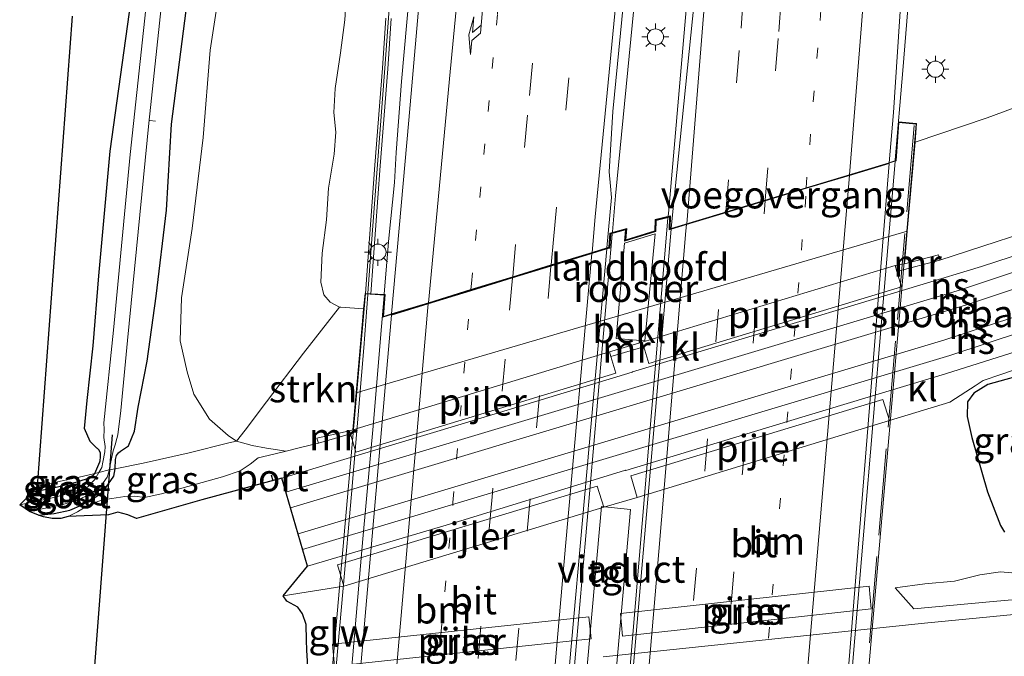
# Model space of a CAD drawing. Units: metres. Extents: x 106938 to 109170, y 399998 to 406251.
# Drawn here: x 108963 to 109054, y 400499 to 400558 of the extents above; entities that cross this region are included whole.
import ezdxf
from ezdxf.enums import TextEntityAlignment as Align

# ---------------------------------------------------------------- set-up
doc = ezdxf.new("R2010")
doc.units = ezdxf.units.M
for name, pattern in [('IE-TERREINAFSCHEIDING', [10, 8, -2]), ('VW-1-3_STREEP', [4, 1, -3]), ('VW-3-9_STREEP', [12, 3, -9])]:
    doc.linetypes.add(name, pattern=pattern)
doc.layers.get('0').update_dxf_attribs({"lineweight": 25})
for name, color, linetype, lineweight in [('B-ME-AL-OVERIG-L-B1', 7, 'Continuous', 18), ('B-ME-BV-GELEIDECONSTRUCTIE-GELEIDERAIL-L-B1', 213, 'BV-GELEIDERAIL', 18), ('B-ME-BV-GELEIDECONSTRUCTIE-GELEIDERAIL-L-B2', 213, 'BV-GELEIDERAIL', 18), ('B-ME-GR-STRUIKEN-GV-B6', 93, 'Continuous', 18), ('B-ME-GW-INSTEEKWATERGANG-L-B1', 10, 'Continuous', 25), ('B-ME-GW-KRUINLIJN-L-B1', 93, 'Continuous', 18), ('B-ME-GW-TEENLIJN-L-B1', 93, 'Continuous', 18), ('B-ME-IE-GRASLAND-GV-B6', 93, 'Continuous', 18), ('B-ME-IE-INRICHTINGSELEMENT-GV-B7', 253, 'Continuous', 18), ('B-ME-IE-MEUBILAIR_WEGMEUBILAIR-LICHTMAST-S-B1', 8, 'Continuous', 18), ('B-ME-IE-TERREINAFSCHEIDING-RASTERHEKWERK-L-B1', 8, 'IE-TERREINAFSCHEIDING', 18), ('B-ME-IE-TERREINAFSCHEIDING-RASTERHEKWERK-L-B2', 8, 'IE-TERREINAFSCHEIDING', 18), ('B-ME-KG-KADASTRAAL-OPNAMEDTMGRENS-L-B1', 10, 'Continuous', 25), ('B-ME-KW-DUIKER-L-B1', 10, 'Continuous', 25), ('B-ME-KW-GELUIDSWERING-GV-B6', 8, 'Continuous', 18), ('B-ME-KW-LANDHOOFD-GV-B6', 173, 'Continuous', 18), ('B-ME-KW-PIJLER-GV-B6', 173, 'Continuous', 18), ('B-ME-KW-SCHERM-L-B1', 8, 'Continuous', 18), ('B-ME-KW-SCHERM-L-B2', 8, 'Continuous', 18), ('B-ME-KW-VIADUCT-GV-B7', 173, 'Continuous', 18), ('B-ME-KW-VOEGOVERGANG-L-B1', 8, 'Continuous', 18), ('B-ME-MW-MUUR-GV-B6', 8, 'IE-TERREINAFSCHEIDING-KUNSTMATIG', 18), ('B-ME-OB-BEKLEDING-GV-B6', 253, 'Continuous', 18), ('B-ME-OG-WATER-GV-B6', 153, 'Continuous', 18), ('B-ME-SB-SPOOR-GV-B6', 253, 'Continuous', 18), ('B-ME-SB-SPOOR-L-B1', 253, 'Continuous', 18), ('B-ME-VH-VERH_SOORT-BITUMEN-GV-B6', 8, 'IE-TERREINAFSCHEIDING-NATUURLIJK-HOUTWAL', 18), ('B-ME-VH-VERH_SOORT-BITUMEN-GV-B7', 8, 'IE-TERREINAFSCHEIDING-NATUURLIJK-HOUTWAL', 18), ('B-ME-VH-VERH_SOORT-KLINKERS-GV-B6', 8, 'IE-TERREINAFSCHEIDING-NATUURLIJK-HOUTWAL', 18), ('B-ME-VH-VERH_SOORT-TEGELS-GV-B7', 8, 'Continuous', 18), ('B-ME-VW-MARKERING-13STREEP-045-L-B1', 255, 'VW-1-3_STREEP', 18), ('B-ME-VW-MARKERING-13STREEP-045-L-B2', 255, 'VW-1-3_STREEP', 18), ('B-ME-VW-MARKERING-39STREEP-015-L-B1', 255, 'VW-3-9_STREEP', 18), ('B-ME-VW-MARKERING-39STREEP-015-L-B2', 255, 'VW-3-9_STREEP', 18), ('B-ME-VW-MARKERING-PIJLRE750-S-B1', 7, 'Continuous', 18), ('B-ME-VW-MARKERING-STREEP-015-L-B1', 7, 'Continuous', 18), ('B-ME-VW-MARKERING-STREEP-015-L-B2', 7, 'Continuous', 18), ('B-ME-VW-PORTAAL-L-B1', 10, 'Continuous', 25)]:
    doc.layers.add(name, color=color, linetype=linetype, lineweight=lineweight)
doc.styles.add('NLCS-ISO', font='NLCS-ISO.TTF')
doc.linetypes.add('BV-GELEIDERAIL', pattern='A,10,-3,[108,NLCS.SHX,S=1,R=0,X=0,Y=0],-3', length=16)
doc.linetypes.add('IE-TERREINAFSCHEIDING-KUNSTMATIG', pattern='A,4,[82,NLCS.SHX,S=0.75,R=90,X=0,Y=0],4,-2', length=10)
doc.linetypes.add('IE-TERREINAFSCHEIDING-NATUURLIJK-HOUTWAL', pattern='A,7,-1.5,[67,NLCS.SHX,S=0.75,R=45,X=0,Y=0],-1.5,7,-1.5,[70,NLCS.SHX,S=0.75,R=0,X=0,Y=0],-1.5', length=20)

# ---------------------------------------------------------------- blocks, each defined once
blk = doc.blocks.new('lantaarnpaal')
for p, q in [((0, 0.75), (0, 1.25)), ((-0.75, 0), (-1.25, 0)), ((-0.884, 0.884), (-0.53, 0.53)), ((0.53, 0.53), (0.884, 0.884)), ((0.75, 0), (1.25, 0)), ((-0.53, -0.53), (-0.884, -0.884)), ((0, -0.75), (0, -1.25)), ((0.53, -0.53), (0.884, -0.884))]:
    blk.add_line(p, q)
blk.add_circle((0, 0), 0.75)
blk = doc.blocks.new('pijlr')
for p, q in [((0, 0, 0.1), (5.45, 0, 0.1)), ((5.45, -0.75, 0.1), (4.7, 0, 0.1)), ((6.2, -0.75, 0.1), (5.45, 0, 0.1)), ((4, -0.75, 0.1), (5.45, -0.75, 0.1)), ((5.7, -1.05, 0.1), (4, -0.75, 0.1)), ((7.5, -0.75, 0.1), (5.7, -1.05, 0.1)), ((7.5, -0.75, 0.1), (6.2, -0.75, 0.1))]:
    blk.add_line(p, q)

msp = doc.modelspace()

# ---------------------------------------------------------------- linework, layer by layer
at = {"layer": 'B-ME-AL-OVERIG-L-B1'}
msp.add_line((108974.749, 400548.793, 2.681), (108975.26, 400548.74, 2.681), dxfattribs=at)
at = {"layer": 'B-ME-BV-GELEIDECONSTRUCTIE-GELEIDERAIL-L-B1'}
for points in [[(109022.647, 400539.996, 11.473), (109022.665, 400540.215, 11.473), (109025.238, 400569.722, 11.248), (109026.701, 400588.398, 11.195), (109027.854, 400604.365, 11.049), (109028.894, 400620.509, 10.864), (109030.289, 400644.495, 10.638), (109031.336, 400663.066, 10.393), (109032.078, 400679.169, 10.178), (109032.76, 400695.542, 9.923)], [(109017.489, 400538.512, 11.495), (109017.78, 400541.843, 11.496), (109019.76, 400562.022, 11.328), (109022.066, 400585.988, 11.157), (109024.007, 400605.499, 11.093), (109025.726, 400624.089, 11.041), (109027.713, 400648.016, 10.677), (109029.37, 400672.108, 10.386), (109030.746, 400695.039, 10.084)], [(108996.407, 400532.775, 10.986), (108996.827, 400537.927, 10.938), (108997.355, 400543.072, 10.938), (108997.505, 400545.858, 10.934), (108998.004, 400552.411, 10.914), (108998.966, 400563.082, 10.883), (108999.881, 400572.326, 10.836), (109000.786, 400582.902, 10.718), (109001.455, 400590.872, 10.33), (109001.972, 400597.51, 10.028)], [(109046.082, 400573.611, 10.013), (109045.212, 400564.105, 10.566), (109044.343, 400553.428, 10.875), (109043.641, 400545.162, 10.925)]]:
    msp.add_polyline3d(points, dxfattribs=at)
at = {"layer": 'B-ME-BV-GELEIDECONSTRUCTIE-GELEIDERAIL-L-B2'}
msp.add_line((109022.629, 400539.79, 11.473), (109017.179, 400475.087, 11.463), dxfattribs=at)
for points in [[(109043.627, 400545.005, 10.926), (109042.4, 400530.561, 11.013), (109038.24, 400481.247, 10.974), (109037.976, 400478.154, 10.96)], [(109011.924, 400474.284, 11.483), (109012.174, 400477.189, 11.484), (109013.392, 400491.701, 11.484), (109017.471, 400538.307, 11.495)], [(108990.955, 400470.002, 10.85), (108991.238, 400472.855, 10.867), (108992.001, 400482.385, 10.922), (108993.293, 400496.898, 10.942), (108994.423, 400510.118, 10.95), (108995.404, 400520.874, 11), (108996.073, 400528.682, 11.024), (108996.395, 400532.625, 10.987)]]:
    msp.add_polyline3d(points, dxfattribs=at)
at = {"layer": 'B-ME-GR-STRUIKEN-GV-B6'}
for points in [[(108993.223, 400565.305, 9.716), (108992.775, 400558.111, 9.962), (108992.37, 400555.072, 9.95), (108991.871, 400551.768, 9.923), (108991.74, 400549.563, 9.9), (108991.922, 400547.717, 9.9), (108991.781, 400545.71, 9.942), (108991.244, 400542.558, 9.966), (108991.057, 400539.614, 9.966), (108990.662, 400536.537, 10.024), (108990.532, 400533.849, 10.001), (108990.826, 400532.676, 10.009), (108991.394, 400532.014, 10.009), (108992.275, 400531.55, 10.009), (108988.955, 400527.29, 7.946), (108985.531, 400522.804, 5.26), (108983.542, 400520.175, 3.83), (108982.758, 400519.172, 3.227), (108981.97, 400519.691, 3.206), (108980.258, 400521.19, 3.386), (108978.791, 400523.492, 3.537), (108978.196, 400525.569, 3.667), (108977.548, 400528.448, 3.839), (108977.667, 400532.409, 3.997), (108978.656, 400538.814, 4.019), (108979.662, 400547.226, 4.026), (108980.301, 400555.324, 4.069), (108981.499, 400562.968, 4.156)], [(109079.62, 400547.102, 3.09), (109077.113, 400545.577, 3.256), (109059.494, 400539.715, 3.21), (109047.766, 400535.905, 3.1), (109047.636, 400536.388, 3.1), (109044.489, 400535.542, 3.891), (109044.746, 400538.563, 5.565), (109045.403, 400546.125, 9.926), (109045.462, 400546.809, 10.069), (109052.118, 400549.062, 10.034), (109056.644, 400550.707, 9.895), (109062.499, 400552.735, 9.871), (109068.688, 400555.255, 9.925), (109074.459, 400557.823, 9.999), (109078.578, 400559.467, 10.073), (109082.241, 400561.098, 10.162), (109082.494, 400558.667, 9.194), (109082.51, 400553.733, 6.073), (109082.768, 400550.025, 3.565), (109083.737, 400550.387, 3.563), (109083.83, 400548.677, 4.088), (109079.62, 400547.102, 3.09)], [(108994.501, 400531.381, 10.168), (108994.402, 400530.264, 10.08), (108993.813, 400523.627, 5.565), (108993.511, 400520.211, 3.945), (108993.189, 400520.114, 3.945), (108990.185, 400519.443, 3.1), (108990.317, 400518.959, 3.1), (108988.671, 400518.58, 3.126), (108987.339, 400518.246, 3.104), (108985.531, 400518.507, 3.091), (108984.204, 400518.767, 3.163), (108982.758, 400519.172, 3.227), (108983.542, 400520.175, 3.83), (108985.531, 400522.804, 5.26), (108988.955, 400527.29, 7.946), (108992.275, 400531.55, 10.009), (108992.389, 400531.541, 10.009), (108994.501, 400531.381, 10.168)]]:
    msp.add_polyline3d(points, dxfattribs=at)
at = {"layer": 'B-ME-GW-INSTEEKWATERGANG-L-B1'}
for points in [[(108963.944, 400514.47, 3.36), (108966.093, 400514.919, 3.32), (108968.008, 400515.399, 3.193), (108969.263, 400515.804, 3.039), (108969.662, 400516.179, 2.978), (108970.124, 400517.241, 2.943), (108970.153, 400517.338, 2.939), (108970.189, 400517.725, 2.95), (108970.168, 400518.076, 2.989), (108970.032, 400518.353, 3.071), (108969.889, 400518.492, 3.188), (108969.843, 400518.524, 3.213), (108969.22, 400519.138, 3.417), (108968.707, 400520.318, 3.48), (108968.952, 400522.93, 3.509), (108969.489, 400527.965, 3.538), (108970.013, 400534.446, 3.587), (108971.074, 400545.963, 3.398), (108973.308, 400562.173, 3.364)], [(108964.435, 400512.332, 2.943), (108965.893, 400512.471, 2.93), (108967.35, 400512.792, 3), (108968.499, 400513.261, 3.004), (108969.329, 400513.74, 3.004), (108970.105, 400514.251, 2.996), (108970.711, 400514.901, 2.996), (108971.402, 400515.934, 2.908), (108971.525, 400516.606, 2.877), (108971.58, 400517.471, 2.845), (108971.652, 400517.841, 2.851), (108971.835, 400518.087, 2.847), (108972.025, 400518.224, 2.828), (108972.754, 400518.734, 2.84), (108973.318, 400520.075, 2.874), (108973.657, 400522.31, 3.034), (108974.489, 400526.569, 3.514), (108975.331, 400532.58, 3.834), (108976.289, 400540.521, 3.858), (108976.742, 400548.484, 3.887), (108978.215, 400559.954, 3.849)], [(109056.414, 400525.577, 3.155), (109052.203, 400524.412, 3.166), (109050.889, 400523.595, 3.145), (109050.328, 400522.803, 3.029), (109050.291, 400521.437, 2.913), (109050.726, 400519.485, 2.839), (109052.147, 400514.47, 2.892), (109053.362, 400511.356, 2.829), (109053.732, 400510.744, 2.781)]]:
    msp.add_polyline3d(points, dxfattribs=at)
at = {"layer": 'B-ME-GW-KRUINLIJN-L-B1'}
msp.add_line((109045.365, 400503.654, 3.844), (109043.628, 400505.605, 2.913), dxfattribs=at)
msp.add_polyline3d([(109045.365, 400503.654, 3.844), (109052.678, 400504.349, 4.002), (109063.195, 400505.25, 4.023)], dxfattribs=at)
at = {"layer": 'B-ME-GW-TEENLIJN-L-B1'}
msp.add_polyline3d([(109055.79, 400506.866, 2.908), (109053.352, 400507.068, 2.876), (109051.463, 400506.811, 2.855), (109049.115, 400506.222, 2.876), (109046.359, 400505.965, 2.871), (109043.628, 400505.605, 2.913)], dxfattribs=at)
at = {"layer": 'B-ME-IE-GRASLAND-GV-B6'}
for points in [[(108978.215, 400559.954, 3.849), (108976.742, 400548.484, 3.887), (108976.289, 400540.521, 3.858), (108975.331, 400532.58, 3.834), (108974.489, 400526.569, 3.514), (108973.657, 400522.31, 3.034), (108973.318, 400520.075, 2.874), (108972.754, 400518.734, 2.84), (108972.025, 400518.224, 2.828), (108971.835, 400518.087, 2.847), (108971.652, 400517.841, 2.851), (108971.58, 400517.471, 2.845), (108971.525, 400516.606, 2.877), (108970.994, 400516.505, 2.75), (108971.345, 400518.252, 2.712), (108971.527, 400518.825, 2.603), (108971.686, 400519.391, 2.233), (108971.769, 400519.738, 2.127), (108972.054, 400522.001, 2.053), (108972.684, 400528.459, 2.237), (108974.644, 400548.551, 2.203), (108976.781, 400568.537, 2.378)], [(109000.218, 400566.528, 10.023), (108998.672, 400548.849, 10.086), (108997.083, 400530.917, 10.149), (108996.334, 400530.687, 10.366), (108996.493, 400532.72, 10.376), (108995.171, 400532.792, 10.348), (108996.03, 400544.625, 10.324), (108996.737, 400553.599, 10.411), (108997.054, 400558.233, 10.411)], [(108975.078, 400565.76, 2.247), (108972.917, 400545.668, 2.106), (108971.389, 400529.434, 2.029), (108970.49, 400520.859, 2.029), (108970.51, 400520.231, 2.029), (108970.493, 400519.499, 2.226), (108970.6, 400518.674, 2.747), (108970.577, 400518.166, 2.732), (108970.388, 400517.216, 2.747), (108970.289, 400516.714, 2.75), (108970.028, 400516.265, 2.75), (108969.662, 400516.179, 2.978), (108970.124, 400517.241, 2.943), (108970.153, 400517.338, 2.939), (108970.189, 400517.725, 2.95), (108970.168, 400518.076, 2.989), (108970.032, 400518.353, 3.071), (108969.889, 400518.492, 3.188), (108969.843, 400518.524, 3.213), (108969.22, 400519.138, 3.417), (108968.707, 400520.318, 3.48), (108968.952, 400522.93, 3.509), (108969.489, 400527.965, 3.538), (108970.013, 400534.446, 3.587), (108971.074, 400545.963, 3.398), (108973.308, 400562.173, 3.364)], [(108996.555, 400558.269, 10.411), (108996.238, 400553.636, 10.411), (108995.531, 400544.663, 10.324), (108994.672, 400532.82, 10.348), (108994.628, 400532.822, 10.404), (108994.501, 400531.381, 10.168), (108992.389, 400531.541, 10.009), (108992.275, 400531.55, 10.009), (108991.394, 400532.014, 10.009), (108990.826, 400532.676, 10.009), (108990.532, 400533.849, 10.001), (108990.662, 400536.537, 10.024), (108991.057, 400539.614, 9.966), (108991.244, 400542.558, 9.966), (108991.781, 400545.71, 9.942), (108991.922, 400547.717, 9.9), (108991.74, 400549.563, 9.9), (108991.871, 400551.768, 9.923), (108992.37, 400555.072, 9.95), (108992.775, 400558.111, 9.962), (108993.223, 400565.305, 9.716)], [(109025.24, 400561.566, 10.558), (109022.947, 400539.173, 10.76), (109022.914, 400538.811, 10.775), (109022.836, 400538.84, 10.778), (109022.866, 400540.002, 10.79), (109021.434, 400539.642, 10.837), (109021.404, 400538.604, 10.85), (109018.734, 400537.78, 10.853), (109018.824, 400538.828, 10.79), (109017.247, 400538.398, 10.74), (109017.156, 400537.089, 10.737), (109016.984, 400537.036, 10.596), (109017.401, 400541.7, 10.595), (109017.307, 400542.743, 10.595), (109017.2, 400544.065, 10.595), (109017.54, 400549.655, 10.606), (109019.065, 400565.428, 10.573)], [(109078.578, 400559.467, 10.073), (109074.459, 400557.823, 9.999), (109068.688, 400555.255, 9.925), (109062.499, 400552.735, 9.871), (109056.644, 400550.707, 9.895), (109052.118, 400549.062, 10.034), (109045.462, 400546.809, 10.069), (109045.61, 400548.516, 10.291), (109043.93, 400548.676, 10.291), (109043.659, 400545.119, 10.291), (109043.089, 400544.895, 10.258), (109043.467, 400549.555, 10.258), (109044.55, 400565.959, 10.131)], [(108981.499, 400562.968, 4.156), (108980.301, 400555.324, 4.069), (108979.662, 400547.226, 4.026), (108978.656, 400538.814, 4.019), (108977.667, 400532.409, 3.997), (108977.548, 400528.448, 3.839), (108978.196, 400525.569, 3.667), (108978.791, 400523.492, 3.537), (108980.258, 400521.19, 3.386), (108981.97, 400519.691, 3.206), (108982.758, 400519.172, 3.227), (108982.054, 400518.996, 3.115), (108978.37, 400518.072, 2.964), (108974.118, 400517.12, 2.959), (108971.525, 400516.606, 2.877), (108971.58, 400517.471, 2.845), (108971.652, 400517.841, 2.851), (108971.835, 400518.087, 2.847), (108972.025, 400518.224, 2.828), (108972.754, 400518.734, 2.84), (108973.318, 400520.075, 2.874), (108973.657, 400522.31, 3.034), (108974.489, 400526.569, 3.514), (108975.331, 400532.58, 3.834), (108976.289, 400540.521, 3.858), (108976.742, 400548.484, 3.887), (108978.215, 400559.954, 3.849)], [(108973.308, 400562.173, 3.364), (108971.074, 400545.963, 3.398), (108970.013, 400534.446, 3.587), (108969.489, 400527.965, 3.538), (108968.952, 400522.93, 3.509), (108968.707, 400520.318, 3.48), (108969.22, 400519.138, 3.417), (108969.843, 400518.524, 3.213), (108969.889, 400518.492, 3.188), (108970.032, 400518.353, 3.071), (108970.168, 400518.076, 2.989), (108970.189, 400517.725, 2.95), (108970.153, 400517.338, 2.939), (108970.124, 400517.241, 2.943), (108969.662, 400516.179, 2.978), (108968.498, 400515.883, 3.283), (108964.341, 400515.013, 3.445), (108967.58, 400558.45, 3.52)], [(108989.367, 400497.804, 3.984), (108989.247, 400499.832, 2.924), (108989.234, 400500.751, 2.871), (108989.194, 400502.206, 2.934), (108988.836, 400503.201, 3.081), (108988.415, 400503.801, 3.139), (108987.406, 400504.362, 3.139), (108987.057, 400504.863, 3.164), (108992.669, 400505.752, 3.97), (109016.703, 400513.055, 4.036), (109019.773, 400513.958, 4.023), (109043.112, 400521.078, 4.023), (109048.666, 400522.756, 3.284), (109050.168, 400523.714, 3.247), (109051.033, 400524.279, 3.217), (109051.762, 400524.772, 3.202), (109053.401, 400525.338, 3.198), (109058.036, 400526.926, 3.127)], [(109053.732, 400510.744, 2.781), (109053.362, 400511.356, 2.829), (109052.147, 400514.47, 2.892), (109050.726, 400519.485, 2.839), (109050.291, 400521.437, 2.913), (109050.328, 400522.803, 3.029), (109050.889, 400523.595, 3.145), (109052.203, 400524.412, 3.166), (109056.414, 400525.577, 3.155)], [(109056.414, 400525.577, 3.155), (109052.203, 400524.412, 3.166), (109050.889, 400523.595, 3.145), (109050.328, 400522.803, 3.029), (109050.291, 400521.437, 2.913), (109050.726, 400519.485, 2.839), (109052.147, 400514.47, 2.892), (109053.362, 400511.356, 2.829), (109053.732, 400510.744, 2.781)], [(108965.701, 400512.014, 2.977), (108964.898, 400512.148, 2.98), (108964.435, 400512.332, 2.943), (108965.893, 400512.471, 2.93), (108967.35, 400512.792, 3), (108968.499, 400513.261, 3.004), (108969.329, 400513.74, 3.004), (108970.105, 400514.251, 2.996), (108970.711, 400514.901, 2.996), (108971.402, 400515.934, 2.908), (108971.525, 400516.606, 2.877), (108974.118, 400517.12, 2.959), (108978.37, 400518.072, 2.964), (108982.054, 400518.996, 3.115), (108982.758, 400519.172, 3.227), (108984.204, 400518.767, 3.163), (108985.531, 400518.507, 3.091), (108987.339, 400518.246, 3.104), (108986.213, 400517.963, 3.097), (108984.756, 400517.631, 3.012), (108984, 400517.04, 3.009), (108983.086, 400516.409, 3.009), (108981.448, 400515.864, 2.996), (108975.816, 400514.283, 2.98), (108974.256, 400513.959, 2.98), (108973.358, 400514.069, 3.003), (108972.428, 400514.037, 2.993), (108971.231, 400513.87, 3.012), (108970.364, 400513.72, 3.006), (108969.104, 400513.27, 3.006), (108968.057, 400512.639, 2.999), (108967.198, 400512.189, 2.983), (108966.505, 400512.015, 2.977), (108965.701, 400512.014, 2.977)], [(108962.71, 400513.285, 2.761), (108963.944, 400514.47, 3.36), (108966.093, 400514.919, 3.32), (108968.008, 400515.399, 3.193), (108969.263, 400515.804, 3.039), (108969.662, 400516.179, 2.978), (108970.028, 400516.265, 2.75), (108969.665, 400515.6, 2.75), (108968.98, 400514.915, 2.75), (108967.141, 400514.282, 2.75), (108965.583, 400513.892, 2.761), (108962.71, 400513.285, 2.761)], [(108964.435, 400512.332, 2.943), (108963.61, 400512.654, 2.75), (108966.698, 400513.315, 2.75), (108968.028, 400513.705, 2.75), (108969.156, 400514.217, 2.75), (108970.216, 400514.997, 2.75), (108970.806, 400515.83, 2.75), (108970.941, 400516.316, 2.75), (108970.994, 400516.505, 2.75), (108971.525, 400516.606, 2.877), (108971.402, 400515.934, 2.908), (108970.711, 400514.901, 2.996), (108970.105, 400514.251, 2.996), (108969.329, 400513.74, 3.004), (108968.499, 400513.261, 3.004), (108967.35, 400512.792, 3), (108965.893, 400512.471, 2.93), (108964.435, 400512.332, 2.943)], [(108963.944, 400514.47, 3.36), (108964.341, 400515.013, 3.445), (108968.498, 400515.883, 3.283), (108969.662, 400516.179, 2.978), (108969.263, 400515.804, 3.039), (108968.008, 400515.399, 3.193), (108966.093, 400514.919, 3.32), (108963.944, 400514.47, 3.36)], [(109045.365, 400503.654, 3.844), (109043.628, 400505.605, 2.913), (109046.359, 400505.965, 2.871), (109049.115, 400506.222, 2.876), (109051.463, 400506.811, 2.855), (109053.352, 400507.068, 2.876), (109055.79, 400506.866, 2.908)], [(109055.79, 400506.866, 2.908), (109053.352, 400507.068, 2.876), (109051.463, 400506.811, 2.855), (109049.115, 400506.222, 2.876), (109046.359, 400505.965, 2.871), (109043.628, 400505.605, 2.913), (109045.365, 400503.654, 3.844), (109052.678, 400504.349, 4.002), (109063.195, 400505.25, 4.023)], [(109018.238, 400503.226, 4.016), (109018.422, 400501.141, 4.016), (109041.423, 400503.652, 4.018), (109041.24, 400505.737, 4.017), (109018.238, 400503.226, 4.016)], [(109063.195, 400505.25, 4.023), (109052.678, 400504.349, 4.002), (109045.365, 400503.654, 3.844)], [(109062.861, 400503.941, 4.096), (109046.33, 400502.331, 3.984), (109016.639, 400499.214, 4.076)], [(108991.611, 400500.401, 3.975), (108991.812, 400498.354, 3.987), (109015.518, 400500.872, 4.017), (109015.316, 400502.92, 4.005), (108991.611, 400500.401, 3.975)]]:
    msp.add_polyline3d(points, dxfattribs=at)
at = {"layer": 'B-ME-IE-INRICHTINGSELEMENT-GV-B7'}
for points in [[(109017.832, 400528.638, 10.876), (109018.623, 400537.469, 10.869), (109021.433, 400538.339, 10.855), (109020.5, 400528.435, 10.855), (109017.832, 400528.638, 10.876)], [(109019.181, 400512.848, 10.876), (109015.884, 400475.689, 10.798), (109013.105, 400475.338, 10.84), (109016.496, 400513.12, 10.904), (109019.181, 400512.848, 10.876)]]:
    msp.add_polyline3d(points, dxfattribs=at)
at = {"layer": 'B-ME-IE-TERREINAFSCHEIDING-RASTERHEKWERK-L-B1'}
msp.add_polyline3d([(108964.341, 400515.013, 3.445), (108968.498, 400515.883, 3.283), (108969.662, 400516.179, 2.978), (108970.028, 400516.265, 2.75), (108970.994, 400516.505, 2.75), (108971.525, 400516.606, 2.877), (108974.118, 400517.12, 2.959), (108978.37, 400518.072, 2.964), (108982.054, 400518.996, 3.115), (108982.758, 400519.172, 3.227), (108983.542, 400520.175, 3.83), (108985.531, 400522.804, 5.26), (108988.955, 400527.29, 7.946), (108992.275, 400531.55, 10.009)], dxfattribs=at)
at = {"layer": 'B-ME-IE-TERREINAFSCHEIDING-RASTERHEKWERK-L-B2'}
msp.add_line((109045.394, 400548.336, 10.291), (109039.064, 400475.327, 10.298), dxfattribs=at)
at = {"layer": 'B-ME-KG-KADASTRAAL-OPNAMEDTMGRENS-L-B1'}
msp.add_polyline3d([(108989.367, 400497.804, 3.984), (108989.247, 400499.832, 2.924), (108989.234, 400500.751, 2.871), (108989.194, 400502.206, 2.934), (108988.836, 400503.201, 3.081), (108988.415, 400503.801, 3.139), (108987.406, 400504.362, 3.139), (108987.057, 400504.863, 3.164), (108989.314, 400507.598, 3.175), (108986.95, 400515.724, 3.126), (108979.546, 400513.733, 3.041), (108973.512, 400512.019, 3.054), (108972.702, 400512.353, 3.05), (108971.771, 400512.592, 3.05), (108970.925, 400512.343, 3.04), (108967.198, 400512.189, 2.983), (108966.505, 400512.015, 2.977), (108965.701, 400512.014, 2.977), (108964.898, 400512.148, 2.98), (108964.435, 400512.332, 2.943), (108963.61, 400512.654, 2.75), (108962.71, 400513.285, 2.761), (108963.944, 400514.47, 3.36), (108964.341, 400515.013, 3.445), (108967.58, 400558.45, 3.52)], dxfattribs=at)
at = {"layer": 'B-ME-KW-DUIKER-L-B1'}
msp.add_line((108968.689, 400485.588, 2.608), (108971.29, 400519.752, 2.57), dxfattribs=at)
at = {"layer": 'B-ME-KW-GELUIDSWERING-GV-B6'}
msp.add_polyline3d([(108997.054, 400558.233, 10.411), (108996.737, 400553.599, 10.411), (108996.03, 400544.625, 10.324), (108995.171, 400532.792, 10.348), (108994.672, 400532.82, 10.348), (108995.531, 400544.663, 10.324), (108996.238, 400553.636, 10.411), (108996.555, 400558.269, 10.411)], dxfattribs=at)
at = {"layer": 'B-ME-KW-LANDHOOFD-GV-B6'}
msp.add_polyline3d([(108997.083, 400530.917, 10.149), (109000.484, 400531.963, 10.363), (109004.411, 400533.17, 10.452), (109008.276, 400534.359, 10.568), (109011.826, 400535.45, 10.651), (109015.617, 400536.616, 10.726), (109016.984, 400537.036, 10.596), (109017.156, 400537.089, 10.737), (109017.247, 400538.398, 10.74), (109018.824, 400538.828, 10.79), (109018.734, 400537.78, 10.853), (109021.404, 400538.604, 10.85), (109021.434, 400539.642, 10.837), (109022.866, 400540.002, 10.79), (109022.836, 400538.84, 10.778), (109022.914, 400538.811, 10.775), (109043.089, 400544.895, 10.258), (109043.659, 400545.119, 10.291), (109043.93, 400548.676, 10.291), (109045.61, 400548.516, 10.291), (109045.462, 400546.809, 10.069), (109045.403, 400546.125, 9.926), (109044.746, 400538.563, 5.565), (108993.813, 400523.627, 5.565), (108994.402, 400530.264, 10.08), (108994.501, 400531.381, 10.168), (108994.628, 400532.822, 10.404), (108994.672, 400532.82, 10.348), (108995.171, 400532.792, 10.348), (108996.493, 400532.72, 10.376), (108996.334, 400530.687, 10.366), (108997.083, 400530.917, 10.149)], dxfattribs=at)
at = {"layer": 'B-ME-KW-PIJLER-GV-B6'}
for points in [[(109043.787, 400534.849, 3.979), (109044.218, 400533.429, 3.979), (109020.856, 400526.348, 3.963), (109020.387, 400527.894, 3.963), (109020.258, 400528.319, 3.963), (109043.62, 400535.4, 3.979), (109043.787, 400534.849, 3.979)], [(109017.34, 400526.989, 3.96), (109017.807, 400525.446, 3.96), (108993.787, 400518.142, 3.945), (108993.273, 400519.837, 3.945), (108993.189, 400520.114, 3.945), (108993.511, 400520.211, 3.945), (109017.21, 400527.418, 3.96), (109017.34, 400526.989, 3.96)], [(109043.112, 400521.078, 4.023), (109019.773, 400513.958, 4.023), (109019.203, 400515.965, 4.021), (109042.494, 400523.012, 4.032), (109043.112, 400521.078, 4.023)], [(109016.703, 400513.055, 4.036), (108992.669, 400505.752, 3.97), (108992.074, 400507.71, 3.977), (109016.086, 400515.011, 4.004), (109016.703, 400513.055, 4.036)], [(109018.238, 400503.226, 4.016), (109041.24, 400505.737, 4.017), (109041.423, 400503.652, 4.018), (109018.422, 400501.141, 4.016), (109018.238, 400503.226, 4.016)], [(108991.611, 400500.401, 3.975), (109015.316, 400502.92, 4.005), (109015.518, 400500.872, 4.017), (108991.812, 400498.354, 3.987), (108991.611, 400500.401, 3.975)]]:
    msp.add_polyline3d(points, dxfattribs=at)
at = {"layer": 'B-ME-KW-SCHERM-L-B1'}
msp.add_polyline3d([(108994.901, 400532.857, 15.581), (108995.329, 400538.67, 15.572), (108996.461, 400553.64, 15.545), (108997.272, 400564.621, 15.464), (108998.178, 400579.035, 15.335), (108998.847, 400587.999, 15.261), (109000.11, 400606.621, 15.216), (109001.428, 400623.131, 15.174), (109002.16, 400632.109, 15.074), (109003.315, 400646.086, 14.958), (109003.974, 400656.154, 14.866), (109004.788, 400666.681, 14.732), (109005.476, 400675.682, 14.65), (109006, 400684.665, 14.563), (109006.243, 400688.93, 14.536)], dxfattribs=at)
at = {"layer": 'B-ME-KW-SCHERM-L-B2'}
msp.add_polyline3d([(108994.89, 400532.707, 15.581), (108994.527, 400527.786, 15.588), (108993.364, 400514.267, 15.577), (108992.599, 400505.582, 15.58), (108991.024, 400487.956, 15.577), (108989.871, 400475.271, 15.614), (108989.313, 400470.157, 15.618)], dxfattribs=at)
at = {"layer": 'B-ME-KW-VIADUCT-GV-B7'}
for points in [[(108989.124, 400470.125, 10.154), (108994.674, 400532.769, 10.404), (108996.439, 400532.673, 10.376), (108996.278, 400530.618, 10.366), (109017.204, 400537.051, 10.737), (109017.294, 400538.359, 10.74), (109018.768, 400538.761, 10.79), (109018.678, 400537.71, 10.853), (109021.453, 400538.567, 10.85), (109021.483, 400539.603, 10.837), (109022.814, 400539.937, 10.79), (109022.784, 400538.772, 10.778), (109043.706, 400545.081, 10.291), (109043.976, 400548.621, 10.291), (109045.556, 400548.471, 10.291)], [(109045.556, 400548.471, 10.291), (109039.2, 400475.248, 10.298)]]:
    msp.add_polyline3d(points, dxfattribs=at)
at = {"layer": 'B-ME-KW-VOEGOVERGANG-L-B1'}
msp.add_line((109022.784, 400538.772, 10.778), (109043.706, 400545.081, 10.291), dxfattribs=at)
at = {"layer": 'B-ME-MW-MUUR-GV-B6'}
for points in [[(109047.766, 400535.905, 3.1), (109043.787, 400534.849, 3.979), (109043.62, 400535.4, 3.979), (109044.489, 400535.542, 3.891), (109047.636, 400536.388, 3.1), (109047.766, 400535.905, 3.1)], [(109020.387, 400527.894, 3.963), (109017.34, 400526.989, 3.96), (109017.21, 400527.418, 3.96), (109020.258, 400528.319, 3.963), (109020.387, 400527.894, 3.963)], [(108993.273, 400519.837, 3.945), (108990.317, 400518.959, 3.1), (108990.185, 400519.443, 3.1), (108993.189, 400520.114, 3.945), (108993.273, 400519.837, 3.945)]]:
    msp.add_polyline3d(points, dxfattribs=at)
at = {"layer": 'B-ME-OB-BEKLEDING-GV-B6'}
msp.add_polyline3d([(109044.489, 400535.542, 3.891), (109043.62, 400535.4, 3.979), (109020.258, 400528.319, 3.963), (109017.21, 400527.418, 3.96), (108993.511, 400520.211, 3.945), (108993.813, 400523.627, 5.565), (109044.746, 400538.563, 5.565), (109044.489, 400535.542, 3.891)], dxfattribs=at)
at = {"layer": 'B-ME-OG-WATER-GV-B6'}
for points in [[(108976.781, 400568.537, 2.378), (108974.644, 400548.551, 2.203), (108972.684, 400528.459, 2.237), (108972.054, 400522.001, 2.053), (108971.769, 400519.738, 2.127), (108971.686, 400519.391, 2.233), (108971.527, 400518.825, 2.603), (108971.345, 400518.252, 2.712), (108970.994, 400516.505, 2.75), (108970.028, 400516.265, 2.75), (108970.289, 400516.714, 2.75), (108970.388, 400517.216, 2.747), (108970.577, 400518.166, 2.732), (108970.6, 400518.674, 2.747), (108970.493, 400519.499, 2.226), (108970.51, 400520.231, 2.029), (108970.49, 400520.859, 2.029), (108971.389, 400529.434, 2.029), (108972.917, 400545.668, 2.106), (108975.078, 400565.76, 2.247)], [(108963.61, 400512.654, 2.75), (108962.71, 400513.285, 2.761), (108965.583, 400513.892, 2.761), (108967.141, 400514.282, 2.75), (108968.98, 400514.915, 2.75), (108969.665, 400515.6, 2.75), (108970.028, 400516.265, 2.75), (108970.994, 400516.505, 2.75), (108970.941, 400516.316, 2.75), (108970.806, 400515.83, 2.75), (108970.216, 400514.997, 2.75), (108969.156, 400514.217, 2.75), (108968.028, 400513.705, 2.75), (108966.698, 400513.315, 2.75), (108963.61, 400512.654, 2.75)]]:
    msp.add_polyline3d(points, dxfattribs=at)
at = {"layer": 'B-ME-SB-SPOOR-GV-B6'}
for points in [[(108989.314, 400507.598, 3.175), (108986.95, 400515.724, 3.126), (109003.196, 400520.627, 3.12), (109019.335, 400525.551, 3.115), (109019.352, 400525.555, 3.109), (109034.523, 400530.133, 3.106), (109051.596, 400535.322, 3.103), (109059.653, 400537.913, 3.106)], [(109055.485, 400527.68, 3.194), (109048.281, 400525.37, 3.251), (109033.692, 400520.979, 3.241), (109018.731, 400516.455, 3.232), (109018.694, 400516.463, 3.213), (109003.798, 400511.894, 3.194), (108989.314, 400507.598, 3.175)]]:
    msp.add_polyline3d(points, dxfattribs=at)
at = {"layer": 'B-ME-SB-SPOOR-L-B1'}
for points in [[(109109.58, 400554.091, 3.568), (109094.154, 400548.604, 3.593), (109066.598, 400538.803, 3.607), (109049.662, 400533.16, 3.67), (108987.323, 400514.442, 3.67)], [(109110.418, 400552.796, 3.585), (109067.086, 400537.385, 3.607), (109050.115, 400531.73, 3.67), (108987.742, 400513.001, 3.67)], [(108988.445, 400510.586, 3.661), (109048.216, 400528.522, 3.637), (109065.091, 400534.077, 3.635), (109078.245, 400538.569, 3.642), (109096.477, 400545.104, 3.652), (109110.443, 400550.119, 3.606), (109111.814, 400550.636, 3.603)], [(109112.654, 400549.337, 3.656), (109111.292, 400548.821, 3.66), (109078.74, 400537.153, 3.642), (109065.568, 400532.655, 3.635), (109048.666, 400527.091, 3.637), (108988.864, 400509.146, 3.661)]]:
    msp.add_polyline3d(points, dxfattribs=at)
at = {"layer": 'B-ME-VH-VERH_SOORT-BITUMEN-GV-B6'}
for points in [[(109033.136, 400690.058, 9.234), (109033.348, 400690.048, 9.403), (109033.622, 400695.757, 9.408), (109052.567, 400700.48, 8.872), (109051.304, 400670.669, 9.132), (109050.984, 400665.262, 9.171), (109050.921, 400664.199, 9.175), (109049.563, 400641.292, 9.493), (109048.545, 400624.123, 9.66), (109047.525, 400607.12, 9.827), (109045.546, 400581.349, 10.005), (109044.55, 400565.959, 10.131), (109043.467, 400549.555, 10.258), (109043.089, 400544.895, 10.258), (109022.914, 400538.811, 10.775), (109022.947, 400539.173, 10.76), (109025.24, 400561.566, 10.558), (109026.579, 400577.902, 10.469), (109027.859, 400593.996, 10.381), (109028.975, 400611.368, 10.217), (109030.09, 400628.86, 10.053), (109030.979, 400644.74, 9.87), (109031.853, 400660.097, 9.687), (109033.136, 400690.058, 9.234)], [(109019.065, 400565.428, 10.573), (109017.54, 400549.655, 10.606), (109017.2, 400544.065, 10.595), (109017.307, 400542.743, 10.595), (109017.401, 400541.7, 10.595), (109016.984, 400537.036, 10.596), (109015.617, 400536.616, 10.726), (109011.826, 400535.45, 10.651), (109008.276, 400534.359, 10.568), (109004.411, 400533.17, 10.452), (109000.484, 400531.963, 10.363), (108997.083, 400530.917, 10.149), (108998.672, 400548.849, 10.086), (109000.218, 400566.528, 10.023)], [(109016.639, 400499.214, 4.076), (109046.33, 400502.331, 3.984), (109062.861, 400503.941, 4.096), (109075.462, 400505.311, 4.226), (109082.596, 400506.018, 4.309), (109111.403, 400509.104, 4.649), (109122.417, 400510.154, 4.767), (109122.579, 400506.652, 4.8)]]:
    msp.add_polyline3d(points, dxfattribs=at)
at = {"layer": 'B-ME-VH-VERH_SOORT-BITUMEN-GV-B7'}
for points in [[(109022.911, 400538.758, 10.76), (109024.337, 400539.188, 10.695), (109028.049, 400540.307, 10.706), (109031.608, 400541.381, 10.545), (109035.446, 400542.538, 10.461), (109039.404, 400543.731, 10.354), (109043.086, 400544.842, 10.258), (109037.98, 400481.744, 10.258), (109037.61, 400478.116, 10.247), (109033.826, 400477.721, 10.308), (109029.884, 400477.309, 10.458), (109026.149, 400476.919, 10.491), (109022.617, 400476.55, 10.584), (109018.964, 400476.169, 10.68), (109017.639, 400476.03, 10.679), (109019.425, 400498.119, 10.777), (109022.911, 400538.758, 10.76)], [(109016.974, 400536.928, 10.596), (109011.47, 400475.428, 10.606), (109010.215, 400475.284, 10.624), (109006.571, 400474.868, 10.574), (109003.033, 400474.464, 10.496), (108999.3, 400474.038, 10.387), (108995.475, 400473.601, 10.287), (108992.125, 400473.218, 10.139), (108994.211, 400498.046, 10.265), (108997.074, 400530.81, 10.149), (109000.474, 400531.856, 10.364), (109004.402, 400533.063, 10.452), (109008.266, 400534.251, 10.568), (109011.817, 400535.343, 10.651), (109015.607, 400536.508, 10.726), (109016.974, 400536.928, 10.596)]]:
    msp.add_polyline3d(points, dxfattribs=at)
at = {"layer": 'B-ME-VH-VERH_SOORT-KLINKERS-GV-B6'}
for points in [[(109059.653, 400537.913, 3.106), (109051.596, 400535.322, 3.103), (109034.523, 400530.133, 3.106), (109019.352, 400525.555, 3.109), (109019.335, 400525.551, 3.115), (109003.196, 400520.627, 3.12), (108986.95, 400515.724, 3.126), (108979.546, 400513.733, 3.041), (108973.512, 400512.019, 3.054), (108972.702, 400512.353, 3.05), (108971.771, 400512.592, 3.05), (108970.925, 400512.343, 3.04), (108967.198, 400512.189, 2.983), (108968.057, 400512.639, 2.999), (108969.104, 400513.27, 3.006), (108970.364, 400513.72, 3.006), (108971.231, 400513.87, 3.012), (108972.428, 400514.037, 2.993), (108973.358, 400514.069, 3.003), (108974.256, 400513.959, 2.98), (108975.816, 400514.283, 2.98), (108981.448, 400515.864, 2.996), (108983.086, 400516.409, 3.009), (108984, 400517.04, 3.009), (108984.756, 400517.631, 3.012), (108986.213, 400517.963, 3.097), (108987.339, 400518.246, 3.104), (108988.671, 400518.58, 3.126), (108990.317, 400518.959, 3.1), (108993.273, 400519.837, 3.945), (108993.787, 400518.142, 3.945), (109017.807, 400525.446, 3.96), (109017.34, 400526.989, 3.96), (109020.387, 400527.894, 3.963), (109020.856, 400526.348, 3.963), (109044.218, 400533.429, 3.979), (109043.787, 400534.849, 3.979), (109047.766, 400535.905, 3.1), (109059.494, 400539.715, 3.21)], [(108987.057, 400504.863, 3.164), (108989.314, 400507.598, 3.175), (109003.798, 400511.894, 3.194), (109018.694, 400516.463, 3.213), (109018.731, 400516.455, 3.232), (109033.692, 400520.979, 3.241), (109048.281, 400525.37, 3.251), (109055.485, 400527.68, 3.194)], [(109058.036, 400526.926, 3.127), (109053.401, 400525.338, 3.198), (109051.762, 400524.772, 3.202), (109051.033, 400524.279, 3.217), (109050.168, 400523.714, 3.247), (109048.666, 400522.756, 3.284), (109043.112, 400521.078, 4.023), (109042.494, 400523.012, 4.032), (109019.203, 400515.965, 4.021), (109019.773, 400513.958, 4.023), (109016.703, 400513.055, 4.036), (109016.086, 400515.011, 4.004), (108992.074, 400507.71, 3.977), (108992.669, 400505.752, 3.97), (108987.057, 400504.863, 3.164)]]:
    msp.add_polyline3d(points, dxfattribs=at)
at = {"layer": 'B-ME-VH-VERH_SOORT-TEGELS-GV-B7'}
msp.add_polyline3d([(109016.974, 400536.928, 10.596), (109017.252, 400537.013, 10.737), (109017.341, 400538.32, 10.74), (109018.712, 400538.694, 10.79), (109018.622, 400537.64, 10.853), (109021.502, 400538.53, 10.85), (109021.532, 400539.564, 10.837), (109022.762, 400539.872, 10.79), (109022.732, 400538.704, 10.778), (109022.911, 400538.758, 10.76), (109019.425, 400498.119, 10.777), (109017.639, 400476.03, 10.679), (109017.37, 400476.002, 10.712), (109017.326, 400475.033, 10.709), (109015.838, 400475.081, 10.769), (109015.868, 400475.612, 10.781), (109013.151, 400475.264, 10.825), (109013.099, 400474.321, 10.831), (109011.749, 400474.221, 10.737), (109011.854, 400475.472, 10.694), (109011.47, 400475.428, 10.606), (109016.974, 400536.928, 10.596)], dxfattribs=at)
at = {"layer": 'B-ME-VW-MARKERING-13STREEP-045-L-B1'}
for points in [[(109035.392, 400542.574, 10.442), (109036.691, 400558.055, 10.369), (109037.634, 400570.079, 10.312), (109038.518, 400582.07, 10.266), (109039.377, 400594.132, 10.192), (109040.212, 400606.333, 10.102), (109040.963, 400618.428, 10.008), (109041.709, 400630.449, 9.893), (109042.407, 400642.524, 9.788), (109043.086, 400654.552, 9.647), (109043.684, 400666.639, 9.518), (109044.304, 400678.68, 9.384), (109044.82, 400690.747, 9.253), (109045.151, 400698.631, 9.152)], [(109004.411, 400533.17, 10.452), (109004.457, 400533.723, 10.452), (109006.867, 400558.656, 10.379), (109008.808, 400579.282, 10.268), (109010.803, 400599.463, 10.179), (109013.132, 400624.719, 9.917), (109015.112, 400648.167, 9.695), (109016.753, 400672.505, 9.394), (109017.378, 400681.912, 9.273), (109018.026, 400691.868, 9.265)]]:
    msp.add_polyline3d(points, dxfattribs=at)
at = {"layer": 'B-ME-VW-MARKERING-13STREEP-045-L-B2'}
for points in [[(109029.884, 400477.309, 10.458), (109031.93, 400500.95, 10.56), (109035.446, 400542.538, 10.461)], [(108999.3, 400474.038, 10.387), (109000.885, 400493.294, 10.429), (109002.759, 400513.502, 10.452), (109004.402, 400533.063, 10.452)]]:
    msp.add_polyline3d(points, dxfattribs=at)
at = {"layer": 'B-ME-VW-MARKERING-39STREEP-015-L-B1'}
for points in [[(109031.604, 400541.432, 10.52), (109032.873, 400557.041, 10.455), (109033.804, 400569.06, 10.434), (109034.693, 400581.093, 10.363), (109035.553, 400593.129, 10.318), (109036.377, 400605.192, 10.185), (109037.14, 400617.226, 10.137), (109037.883, 400629.279, 9.989), (109038.599, 400641.366, 9.894), (109039.267, 400653.402, 9.735), (109039.912, 400665.472, 9.618), (109040.498, 400677.557, 9.47), (109041.049, 400689.614, 9.329), (109041.396, 400697.694, 9.222)], [(109027.975, 400540.337, 10.639), (109029.383, 400557.359, 10.543), (109030.295, 400569.343, 10.51), (109031.195, 400581.449, 10.449), (109032.051, 400593.43, 10.371), (109032.854, 400605.507, 10.291), (109033.644, 400617.53, 10.221), (109034.369, 400629.61, 10.065), (109035.113, 400641.628, 9.939), (109035.77, 400653.74, 9.816), (109036.401, 400665.761, 9.694), (109036.991, 400677.864, 9.559), (109037.556, 400689.908, 9.408), (109037.843, 400696.809, 9.3)], [(109011.826, 400535.45, 10.651), (109012.038, 400537.82, 10.649), (109014.317, 400561.53, 10.555), (109016.672, 400585.71, 10.474), (109019.027, 400609.889, 10.287), (109021.02, 400633.72, 10.032), (109022.922, 400657.143, 9.801), (109024.506, 400680.293, 9.433), (109025.285, 400693.678, 9.277)], [(109008.276, 400534.359, 10.568), (109009.82, 400551.122, 10.547), (109011.005, 400563.268, 10.465), (109013.203, 400585.931, 10.373), (109015.437, 400609.502, 10.224), (109017.633, 400633.857, 9.962), (109019.456, 400657.167, 9.66), (109021.018, 400680.887, 9.316), (109021.661, 400692.774, 9.194)]]:
    msp.add_polyline3d(points, dxfattribs=at)
at = {"layer": 'B-ME-VW-MARKERING-39STREEP-015-L-B2'}
for points in [[(109026.149, 400476.919, 10.491), (109027.445, 400492.145, 10.562), (109029.513, 400516.265, 10.648), (109031.608, 400541.381, 10.545)], [(109022.617, 400476.55, 10.584), (109023.957, 400492.468, 10.632), (109026.037, 400516.392, 10.722), (109028.049, 400540.307, 10.706)], [(109011.817, 400535.343, 10.651), (109009.894, 400513.823, 10.667), (109007.751, 400489.568, 10.643), (109006.571, 400474.868, 10.574)], [(109008.266, 400534.251, 10.568), (109007.575, 400526.754, 10.578), (109006.377, 400514.023, 10.547), (109004.256, 400489.581, 10.558), (109003.033, 400474.464, 10.496)]]:
    msp.add_polyline3d(points, dxfattribs=at)
at = {"layer": 'B-ME-VW-MARKERING-STREEP-015-L-B1'}
for points in [[(109049.085, 400699.611, 9.047), (109048.712, 400690.696, 9.144), (109048.151, 400678.381, 9.277), (109047.56, 400666.298, 9.417), (109046.916, 400654.21, 9.559), (109046.262, 400642.458, 9.683), (109045.539, 400630.011, 9.78), (109044.796, 400617.781, 9.907), (109044.013, 400606.005, 10), (109043.158, 400593.241, 10.11), (109042.331, 400581.596, 10.194), (109041.486, 400570.151, 10.221), (109040.508, 400557.647, 10.255), (109039.409, 400543.785, 10.333)], [(109024.371, 400539.251, 10.712), (109025.861, 400557.745, 10.627), (109026.794, 400569.577, 10.603), (109027.714, 400581.979, 10.564), (109028.546, 400593.701, 10.503), (109029.346, 400605.876, 10.402), (109030.109, 400617.461, 10.288), (109030.848, 400629.661, 10.169), (109031.581, 400641.771, 10.04), (109032.219, 400654.05, 9.916), (109032.863, 400665.875, 9.773), (109033.447, 400677.919, 9.631), (109034.026, 400690.161, 9.48), (109034.258, 400695.916, 9.396)], [(109015.617, 400536.616, 10.726), (109015.914, 400539.892, 10.726), (109018.741, 400569.245, 10.592), (109021.618, 400598.679, 10.425), (109024.043, 400625.521, 10.258), (109025.92, 400648.782, 9.958), (109027.73, 400674.231, 9.644), (109028.911, 400694.582, 9.417)], [(109000.484, 400531.963, 10.363), (109002.505, 400553.321, 10.224), (109004.493, 400574.157, 10.107), (109006.311, 400592.964, 10.036), (109008.08, 400611.758, 9.869), (109009.957, 400632.409, 9.671), (109011.358, 400650.379, 9.448), (109013.134, 400674.978, 9.23), (109014.098, 400690.889, 9.103)]]:
    msp.add_polyline3d(points, dxfattribs=at)
at = {"layer": 'B-ME-VW-MARKERING-STREEP-015-L-B2'}
for points in [[(109033.826, 400477.721, 10.308), (109035.887, 400502.35, 10.373), (109039.404, 400543.731, 10.354)], [(109024.337, 400539.188, 10.695), (109024.288, 400538.595, 10.698), (109021.528, 400506.025, 10.72), (109019.033, 400476.937, 10.695), (109018.964, 400476.169, 10.68)], [(109010.215, 400475.284, 10.624), (109010.711, 400481.576, 10.659), (109013.151, 400509.454, 10.726), (109015.607, 400536.508, 10.726)], [(109000.474, 400531.856, 10.364), (109000.443, 400531.526, 10.366), (108998.395, 400508.009, 10.325), (108996.36, 400484.652, 10.3), (108995.475, 400473.601, 10.287)]]:
    msp.add_polyline3d(points, dxfattribs=at)
at = {"layer": 'B-ME-VW-PORTAAL-L-B1'}
msp.add_line((108985.942, 400516.054, 10.154), (108986.096, 400515.494, 10.154), dxfattribs=at)

# ---------------------------------------------------------------- block references
at = {"layer": 'B-ME-IE-MEUBILAIR_WEGMEUBILAIR-LICHTMAST-S-B1', "rotation": 90}
for p in [(109021.472, 400556.533, 10.642), (109047.351, 400553.551, 10.095), (108995.82, 400536.631, 10.314)]:
    msp.add_blockref('lantaarnpaal', p, dxfattribs=at)
at = {"layer": 'B-ME-VW-MARKERING-PIJLRE750-S-B1', "rotation": 265}
msp.add_blockref('pijlr', (109005.778, 400562.304, 10.281), dxfattribs=at)

# ---------------------------------------------------------------- texts
at = {"layer": 'B-ME-GR-STRUIKEN-GV-B6', "ltscale": 0.2, "style": 'NLCS-ISO'}
msp.add_text('strkn', height=2.5, dxfattribs=at).set_placement((108989.831, 400523.998), align=Align.MIDDLE_CENTER)
at = {"layer": 'B-ME-IE-GRASLAND-GV-B6', "ltscale": 0.2, "style": 'NLCS-ISO'}
for p in [(109054.232, 400519.181), (108975.887, 400515.593), (108966.369, 400514.775), (108966.803, 400515.325), (108967.567, 400514.469), (109029.831, 400503.439), (109003.564, 400500.637)]:
    msp.add_text('gras', height=2.5, dxfattribs=at).set_placement(p, align=Align.MIDDLE_CENTER)
at = {"layer": 'B-ME-IE-INRICHTINGSELEMENT-GV-B7', "ltscale": 0.2, "style": 'NLCS-ISO'}
msp.add_text('rooster', height=2.5, dxfattribs=at).set_placement((109019.662, 400533.279), align=Align.MIDDLE_CENTER)
at = {"layer": 'B-ME-KW-LANDHOOFD-GV-B6', "ltscale": 0.2, "style": 'NLCS-ISO'}
msp.add_text('landhoofd', height=2.5, dxfattribs=at).set_placement((109020.059, 400535.259), align=Align.MIDDLE_CENTER)
at = {"layer": 'B-ME-KW-PIJLER-GV-B6', "ltscale": 0.2, "style": 'NLCS-ISO'}
for p in [(109032.238, 400530.874), (109005.498, 400522.78), (109031.134, 400518.498), (109004.384, 400510.382), (109029.831, 400503.439), (109003.564, 400500.637)]:
    msp.add_text('pijler', height=2.5, dxfattribs=at).set_placement(p, align=Align.MIDDLE_CENTER)
at = {"layer": 'B-ME-KW-SCHERM-L-B2', "ltscale": 0.2, "style": 'NLCS-ISO'}
msp.add_text('glw', height=2.5, dxfattribs=at).set_placement((108992.204, 400501.423), align=Align.MIDDLE_CENTER)
at = {"layer": 'B-ME-KW-VIADUCT-GV-B7', "ltscale": 0.2, "style": 'NLCS-ISO'}
msp.add_text('viaduct', height=2.5, dxfattribs=at).set_placement((109018.321, 400507.321), align=Align.MIDDLE_CENTER)
at = {"layer": 'B-ME-KW-VOEGOVERGANG-L-B1', "ltscale": 0.2, "style": 'NLCS-ISO'}
msp.add_text('voegovergang', height=2.5, dxfattribs=at).set_placement((109033.245, 400541.927), align=Align.MIDDLE_CENTER)
at = {"layer": 'B-ME-MW-MUUR-GV-B6', "ltscale": 0.2, "style": 'NLCS-ISO'}
for p in [(109045.689, 400535.617), (109018.798, 400527.655), (108991.695, 400519.576)]:
    msp.add_text('mr', height=2.5, dxfattribs=at).set_placement(p, align=Align.MIDDLE_CENTER)
at = {"layer": 'B-ME-OB-BEKLEDING-GV-B6', "ltscale": 0.2, "style": 'NLCS-ISO'}
msp.add_text('bekl', height=2.5, dxfattribs=at).set_placement((109019.043, 400529.486), align=Align.MIDDLE_CENTER)
at = {"layer": 'B-ME-OG-WATER-GV-B6', "ltscale": 0.2, "style": 'NLCS-ISO'}
msp.add_text('sloot', height=2.5, dxfattribs=at).set_placement((108967.148, 400514.201), align=Align.MIDDLE_CENTER)
at = {"layer": 'B-ME-SB-SPOOR-GV-B6', "ltscale": 0.2, "style": 'NLCS-ISO'}
msp.add_text('spoorbaan', height=2.5, dxfattribs=at).set_placement((109049.974, 400530.947), align=Align.MIDDLE_CENTER)
at = {"layer": 'B-ME-SB-SPOOR-L-B1', "ltscale": 0.2, "style": 'NLCS-ISO'}
for p in [(109048.693, 400533.528), (109049.322, 400532.158), (109050.382, 400529.842), (109051.012, 400528.472)]:
    msp.add_text('ns', height=2.5, dxfattribs=at).set_placement(p, align=Align.MIDDLE_CENTER)
at = {"layer": 'B-ME-VH-VERH_SOORT-BITUMEN-GV-B7', "ltscale": 0.2, "style": 'NLCS-ISO'}
for p in [(109030.563, 400509.672), (109004.666, 400504.399)]:
    msp.add_text('bit', height=2.5, dxfattribs=at).set_placement(p, align=Align.MIDDLE_CENTER)
at = {"layer": 'B-ME-VH-VERH_SOORT-KLINKERS-GV-B6', "ltscale": 0.2, "style": 'NLCS-ISO'}
for p in [(109024.2, 400527.854), (109046.143, 400524.104)]:
    msp.add_text('kl', height=2.5, dxfattribs=at).set_placement(p, align=Align.MIDDLE_CENTER)
at = {"layer": 'B-ME-VH-VERH_SOORT-TEGELS-GV-B7', "ltscale": 0.2, "style": 'NLCS-ISO'}
msp.add_text('tgl', height=2.5, dxfattribs=at).set_placement((109017.263, 400506.971), align=Align.MIDDLE_CENTER)
at = {"layer": 'B-ME-VW-MARKERING-13STREEP-045-L-B2', "ltscale": 0.2, "style": 'NLCS-ISO'}
for p in [(109032.68, 400509.922), (109001.841, 400503.551)]:
    msp.add_text('bm', height=2.5, dxfattribs=at).set_placement(p, align=Align.MIDDLE_CENTER)
at = {"layer": 'B-ME-VW-PORTAAL-L-B1', "ltscale": 0.2, "style": 'NLCS-ISO'}
msp.add_text('port', height=2.5, dxfattribs=at).set_placement((108986.019, 400515.774), align=Align.MIDDLE_CENTER)

doc.saveas('drawing.dxf')
